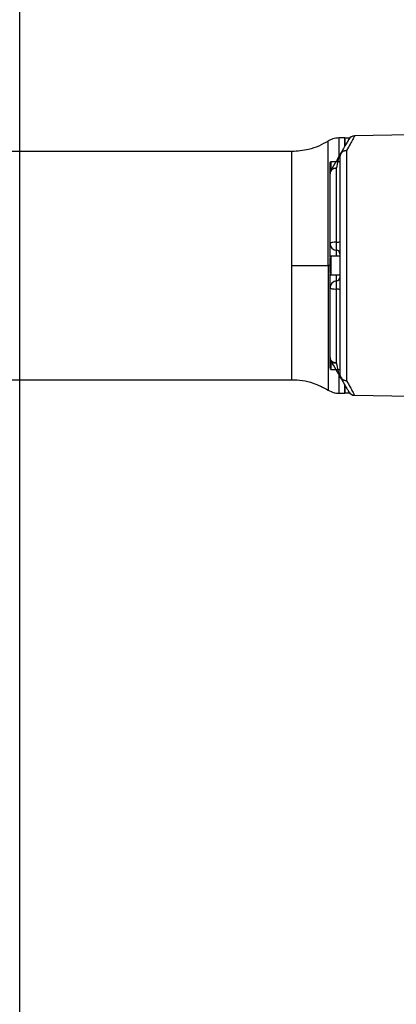
# Model space of a CAD drawing. Units: millimetres. Extents: x 26 to 321, y 84 to 283.
# Drawn here: x 289 to 295, y 142 to 157 of the extents above; entities that cross this region are included whole.
import ezdxf

# ---------------------------------------------------------------- set-up
doc = ezdxf.new("R2010")
doc.units = ezdxf.units.MM
doc.layers.add('10', color=7, linetype='Continuous')

msp = doc.modelspace()

# ---------------------------------------------------------------- linework, layer by layer
at = {"color": 7, "linetype": 'Continuous', "lineweight": 25}
for p, q in [((293.54213, 153.25557), (293.54213, 155.10663)), ((293.78713, 155.15334), (293.70395, 155.15334)), ((293.70395, 154.88863), (293.70395, 155.15334)), ((293.79219, 155.14828), (293.78713, 155.15334)), ((293.78713, 155.03363), (293.78713, 155.15334)), ((293.86029, 155.14828), (293.79219, 155.14828)), ((293.79219, 155.04228), (293.79219, 155.14828)), ((293.93437, 155.18245), (293.9307, 155.17576)), ((294.7652, 155.19695), (293.93437, 155.18245)), ((293.00271, 154.95091), (281.11, 154.95091)), ((293.00271, 153.25557), (293.00271, 154.95091)), ((293.81572, 154.96567), (293.81572, 151.54546)), ((293.71628, 154.79721), (293.58343, 154.79721)), ((293.58343, 154.79721), (293.58343, 154.67316)), ((293.66736, 153.60444), (293.66736, 154.7043)), ((293.71628, 153.39474), (293.58343, 153.39474)), ((293.58343, 153.39474), (293.58343, 153.1164)), ((293.66736, 153.39474), (293.66736, 153.48336)), ((293.00271, 151.56022), (293.00271, 153.25557)), ((293.56952, 153.25557), (293.54213, 153.25557)), ((293.54213, 153.25557), (293.54213, 151.40451)), ((293.58343, 153.1164), (293.71628, 153.1164)), ((293.66736, 153.02778), (293.66736, 153.1164)), ((293.66736, 151.80683), (293.66736, 152.90669)), ((293.58343, 151.83802), (293.58343, 151.71393)), ((293.58343, 151.71393), (293.71628, 151.71393)), ((293.70395, 151.35779), (293.70395, 151.62722)), ((281.11, 151.56022), (293.00271, 151.56022)), ((293.78713, 151.35779), (293.78713, 151.48204)), ((293.79219, 151.36285), (293.79219, 151.47347)), ((293.70395, 151.35779), (293.78713, 151.35779)), ((293.78713, 151.35779), (293.79219, 151.36285)), ((293.79219, 151.36285), (293.86029, 151.36285)), ((293.93437, 151.32868), (294.7652, 151.31418))]:
    msp.add_line(p, q, dxfattribs=at)
for centre, radius, start, end in [((293.93613, 155.08125), 0.10121, 91, 150), ((293.81749, 154.87576), 0.10121, 150, 180), ((293.58343, 154.77823), 0.01898, 90, 180), ((293.67073, 154.62156), 0.10121, 150, 180), ((293.58343, 154.53784), 0.01898, 180, 222.079199), ((293.67073, 153.58451), 0.10121, 180, 268.089787), ((293.67879, 153.67338), 0.06989, 260.583938, 302.437653), ((293.58343, 153.37576), 0.01898, 90, 180), ((293.66567, 153.43278), 0.05061, 0, 88.089787), ((293.58343, 153.13537), 0.01898, 180, 270), ((293.66567, 153.07836), 0.05061, 271.910213, 0), ((293.67073, 152.92662), 0.10121, 91.910213, 180), ((293.67879, 152.83775), 0.06989, 57.562347, 99.416062), ((293.58343, 151.97329), 0.01898, 137.255902, 180), ((293.67073, 151.88957), 0.10121, 180, 210), ((293.58343, 151.7329), 0.01898, 180, 270), ((293.81749, 151.63537), 0.10121, 180, 210), ((293.93613, 151.42988), 0.10121, 210, 269)]:
    msp.add_arc(centre, radius, start, end, dxfattribs=at)
for points, knots in [([(293.54213, 155.10663), (293.4959, 155.0805), (293.40344, 155.02825), (293.22262, 154.96665), (293.08609, 154.95688), (293.00271, 154.95091)], [0, 0, 0, 0, 0.28018664, 0.56037168, 1, 1, 1, 1]), ([(293.70395, 155.15334), (293.67188, 155.15074), (293.61459, 155.1461), (293.56428, 155.1187), (293.54213, 155.10663)], [0, 0, 0, 0, 0.55960979, 1, 1, 1, 1]), ([(293.84848, 155.13186), (293.84704, 155.12936), (293.84414, 155.12434), (293.82039, 155.08321), (293.78379, 155.01982), (293.74785, 154.95757), (293.72984, 154.92637)], [0, 0, 0, 0, 0.24628509, 0.49554315, 0.74708556, 1, 1, 1, 1]), ([(293.9307, 155.17576), (293.92977, 155.17407), (293.92703, 155.16908), (293.90583, 155.13029), (293.86962, 155.06419), (293.83385, 154.9988), (293.81572, 154.96567)], [0, 0, 0, 0, 0.14631369, 0.43106244, 0.71174137, 1, 1, 1, 1]), ([(293.93247, 155.17899), (293.92004, 155.17854), (293.89524, 155.17764), (293.87436, 155.16066), (293.86394, 155.15219)], [0, 0, 0, 0, 0.5013736, 1, 1, 1, 1]), ([(293.72984, 154.92637), (293.73432, 154.93273), (293.74347, 154.9457), (293.76478, 154.9591), (293.78951, 154.96669), (293.8073, 154.966), (293.81572, 154.96567)], [0, 0, 0, 0, 0.24527206, 0.50000567, 0.76320782, 1, 1, 1, 1]), ([(293.72984, 154.92637), (293.72948, 154.92575), (293.72895, 154.92484), (293.72297, 154.91447), (293.71714, 154.90437), (293.71284, 154.89692), (293.70875, 154.88984), (293.70341, 154.8806), (293.69391, 154.86414), (293.67865, 154.83771), (293.63842, 154.76804), (293.60767, 154.71476), (293.58308, 154.67217)], [0, 0, 0, 0, 0.12491596, 0.18738431, 0.22032845, 0.23546754, 0.25057064, 0.27501702, 0.30333089, 0.37650831, 0.50146245, 1, 1, 1, 1]), ([(293.66736, 154.7043), (293.67484, 154.74283), (293.68606, 154.8006), (293.69811, 154.85406), (293.70656, 154.87954), (293.70846, 154.88422), (293.70921, 154.8859), (293.70982, 154.88714), (293.71052, 154.88843), (293.71119, 154.88951), (293.7118, 154.89031), (293.71306, 154.89155), (293.71428, 154.89121), (293.71612, 154.88731), (293.71621, 154.88077), (293.71628, 154.87576)], [0, 0, 0, 0, 0.49903548, 0.74836599, 0.78113973, 0.78871871, 0.79168821, 0.79533385, 0.798823, 0.80232169, 0.80630409, 0.81110463, 0.83537141, 0.8740472, 1, 1, 1, 1]), ([(293.71628, 154.87576), (293.71628, 154.83613), (293.71628, 154.75573), (293.71628, 154.59871), (293.71628, 154.41536), (293.71628, 154.20712), (293.71628, 153.98047), (293.71628, 153.74202), (293.71628, 153.49903), (293.71628, 153.25557), (293.71628, 153.0121), (293.71628, 152.76911), (293.71628, 152.53066), (293.71628, 152.30401), (293.71628, 152.09577), (293.71628, 151.91242), (293.71628, 151.7554), (293.71628, 151.67501), (293.71628, 151.63537)], [0, 0, 0, 0, 0.06044861, 0.12262198, 0.1860008, 0.25, 0.3139992, 0.37737802, 0.43955139, 0.5, 0.56044861, 0.62262198, 0.6860008, 0.75, 0.8139992, 0.87737802, 0.93955139, 1, 1, 1, 1]), ([(293.56445, 154.77823), (293.56445, 154.77708), (293.56445, 154.77449), (293.56445, 154.75306), (293.56445, 154.72431), (293.56445, 154.69262), (293.56445, 154.65557), (293.56445, 154.61077), (293.56445, 154.57105), (293.56445, 154.54326), (293.56445, 154.53965), (293.56445, 154.53784)], [0, 0, 0, 0, 0.0994709, 0.22372547, 0.33060359, 0.39540703, 0.50046861, 0.62534873, 0.75023432, 0.87511991, 1, 1, 1, 1]), ([(293.58308, 154.67217), (293.58727, 154.67796), (293.59582, 154.68977), (293.61668, 154.7013), (293.64122, 154.70699), (293.65901, 154.70516), (293.66736, 154.7043)], [0, 0, 0, 0, 0.24505866, 0.50000851, 0.76562173, 1, 1, 1, 1]), ([(293.56952, 153.58451), (293.56952, 153.68613), (293.56952, 153.89122), (293.56952, 154.17292), (293.56952, 154.42561), (293.56952, 154.55664), (293.56952, 154.62156)], [0, 0, 0, 0, 0.24773277, 0.5, 0.75226723, 1, 1, 1, 1]), ([(293.56952, 153.38862), (293.56952, 153.40461), (293.56952, 153.44109), (293.56952, 153.48977), (293.56952, 153.53237), (293.56952, 153.57335), (293.56952, 153.58011), (293.56952, 153.58451)], [0, 0, 0, 0, 0.13988456, 0.31914038, 0.4983962, 0.67392701, 1, 1, 1, 1]), ([(293.56445, 153.37085), (293.56445, 153.36621), (293.56445, 153.35577), (293.56445, 153.3247), (293.56445, 153.29025), (293.56445, 153.25574), (293.56445, 153.21849), (293.56445, 153.17781), (293.56445, 153.14814), (293.56445, 153.13412), (293.56445, 153.13664), (293.56445, 153.13718)], [0, 0, 0, 0, 0.10947478, 0.24622573, 0.36385268, 0.43517345, 0.55080116, 0.68824058, 0.82568602, 0.96313146, 1, 1, 1, 1]), ([(293.00271, 153.25557), (293.05575, 153.25557), (293.16183, 153.25557), (293.34767, 153.25557), (293.46839, 153.25557), (293.54213, 153.25557)], [0, 0, 0, 0, 0.28018664, 0.56037168, 1, 1, 1, 1]), ([(293.56952, 152.92662), (293.56952, 152.93102), (293.56952, 152.93779), (293.56952, 152.97876), (293.56952, 153.02136), (293.56952, 153.07012), (293.56952, 153.1067), (293.56952, 153.12278)], [0, 0, 0, 0, 0.32581519, 0.50120721, 0.68032131, 0.8594354, 1, 1, 1, 1]), ([(293.56952, 151.88957), (293.56952, 151.95449), (293.56952, 152.08552), (293.56952, 152.33821), (293.56952, 152.61991), (293.56952, 152.825), (293.56952, 152.92662)], [0, 0, 0, 0, 0.24773277, 0.5, 0.75226723, 1, 1, 1, 1]), ([(293.56445, 151.97177), (293.56445, 151.96865), (293.56445, 151.96164), (293.56445, 151.93459), (293.56445, 151.90235), (293.56445, 151.86875), (293.56445, 151.8312), (293.56445, 151.78829), (293.56445, 151.75367), (293.56445, 151.73424), (293.56445, 151.73489), (293.56445, 151.73513)], [0, 0, 0, 0, 0.104767969, 0.235639388, 0.348209032, 0.416463411, 0.527119769, 0.658650056, 0.790186102, 0.921722148, 1, 1, 1, 1]), ([(293.66736, 151.80683), (293.65901, 151.80597), (293.64121, 151.80414), (293.61668, 151.80983), (293.59582, 151.82136), (293.58727, 151.83317), (293.58308, 151.83896)], [0, 0, 0, 0, 0.23438599, 0.4999915, 0.75494135, 1, 1, 1, 1]), ([(293.72984, 151.58477), (293.72948, 151.58538), (293.72895, 151.5863), (293.72291, 151.59676), (293.71699, 151.60701), (293.71267, 151.61451), (293.70856, 151.62162), (293.70321, 151.63088), (293.69371, 151.64734), (293.67846, 151.67375), (293.63832, 151.74327), (293.60761, 151.79646), (293.58308, 151.83896)], [0, 0, 0, 0, 0.1252044, 0.18818025, 0.22107951, 0.23623572, 0.25139265, 0.27585607, 0.30422632, 0.37751678, 0.50262037, 1, 1, 1, 1]), ([(293.71628, 151.63537), (293.71607, 151.63076), (293.71576, 151.62384), (293.71444, 151.61856), (293.7119, 151.62067), (293.71106, 151.62182), (293.71044, 151.62283), (293.70984, 151.62396), (293.709, 151.62568), (293.70687, 151.63066), (293.69827, 151.65649), (293.68614, 151.71006), (293.67487, 151.76812), (293.66736, 151.80683)], [0, 0, 0, 0, 0.12375392, 0.18547424, 0.19475863, 0.19831644, 0.20150281, 0.20451939, 0.20761007, 0.21545352, 0.2479693, 0.49855011, 1, 1, 1, 1]), ([(293.81572, 151.54546), (293.8073, 151.54514), (293.78951, 151.54445), (293.76478, 151.55203), (293.74347, 151.56543), (293.73432, 151.5784), (293.72984, 151.58477)], [0, 0, 0, 0, 0.23680032, 0.49999433, 0.75472795, 1, 1, 1, 1]), ([(293.72984, 151.58477), (293.74785, 151.55356), (293.78379, 151.49132), (293.82039, 151.42792), (293.84414, 151.38679), (293.84704, 151.38177), (293.84848, 151.37927)], [0, 0, 0, 0, 0.25291444, 0.50445685, 0.75371491, 1, 1, 1, 1]), ([(293.00271, 151.56022), (293.05575, 151.55769), (293.16183, 151.55263), (293.34767, 151.50838), (293.46839, 151.44389), (293.54213, 151.40451)], [0, 0, 0, 0, 0.28018664, 0.560371682, 1, 1, 1, 1]), ([(293.81572, 151.54546), (293.83385, 151.51234), (293.86961, 151.44696), (293.90581, 151.38087), (293.92703, 151.34206), (293.92977, 151.33707), (293.9307, 151.33538)], [0, 0, 0, 0, 0.28817647, 0.56878306, 0.85360571, 1, 1, 1, 1]), ([(293.54213, 151.40451), (293.57064, 151.38962), (293.6216, 151.363), (293.67877, 151.35939), (293.70395, 151.35779)], [0, 0, 0, 0, 0.55960979, 1, 1, 1, 1]), ([(293.86394, 151.35894), (293.87436, 151.35047), (293.89524, 151.3335), (293.92004, 151.3326), (293.93247, 151.33214)], [0, 0, 0, 0, 0.4986264, 1, 1, 1, 1])]:
    msp.add_open_spline(points, degree=3, knots=knots, dxfattribs=at)
for points in [[(293.81572, 154.96567), (293.80264, 154.96414), (293.77646, 154.9611), (293.74365, 154.94023), (293.72074, 154.91072), (293.71776, 154.88741), (293.71628, 154.87576)], [(293.66736, 154.7043), (293.65443, 154.70276), (293.62858, 154.69967), (293.59635, 154.6804), (293.57388, 154.65341), (293.57097, 154.63218), (293.56952, 154.62156)], [(293.66736, 153.60444), (293.65443, 153.60407), (293.62858, 153.60332), (293.59635, 153.59868), (293.57388, 153.59218), (293.57097, 153.58707), (293.56952, 153.58451)], [(293.66736, 153.48336), (293.66736, 153.48383), (293.66736, 153.48479), (293.66736, 153.4924), (293.66736, 153.50414), (293.66736, 153.51989), (293.66736, 153.53877), (293.66736, 153.55986), (293.66736, 153.58223), (293.66736, 153.59703), (293.66736, 153.60444)], [(293.56952, 152.92662), (293.57097, 152.92406), (293.57388, 152.91895), (293.59635, 152.91245), (293.62858, 152.90781), (293.65443, 152.90707), (293.66736, 152.90669)], [(293.66736, 152.90669), (293.66736, 152.9141), (293.66736, 152.92891), (293.66736, 152.95127), (293.66736, 152.97236), (293.66736, 152.99124), (293.66736, 153.00699), (293.66736, 153.01873), (293.66736, 153.02634), (293.66736, 153.0273), (293.66736, 153.02778)], [(293.66736, 151.80683), (293.65443, 151.80837), (293.62858, 151.81146), (293.59635, 151.83073), (293.57388, 151.85772), (293.57097, 151.87895), (293.56952, 151.88957)], [(293.71628, 151.63537), (293.71776, 151.62372), (293.72074, 151.60042), (293.74365, 151.5709), (293.77646, 151.55004), (293.80264, 151.54699), (293.81572, 151.54546)]]:
    msp.add_open_spline(points, degree=3, dxfattribs=at)
at = {"layer": '10'}
msp.add_line((288.95413, 94.60071), (288.95413, 170.61488), dxfattribs=at)
msp.add_arc((277.56749, 132.60779), 39.67611, 286.677825, 73.322175, dxfattribs=at)

doc.saveas('drawing.dxf')
